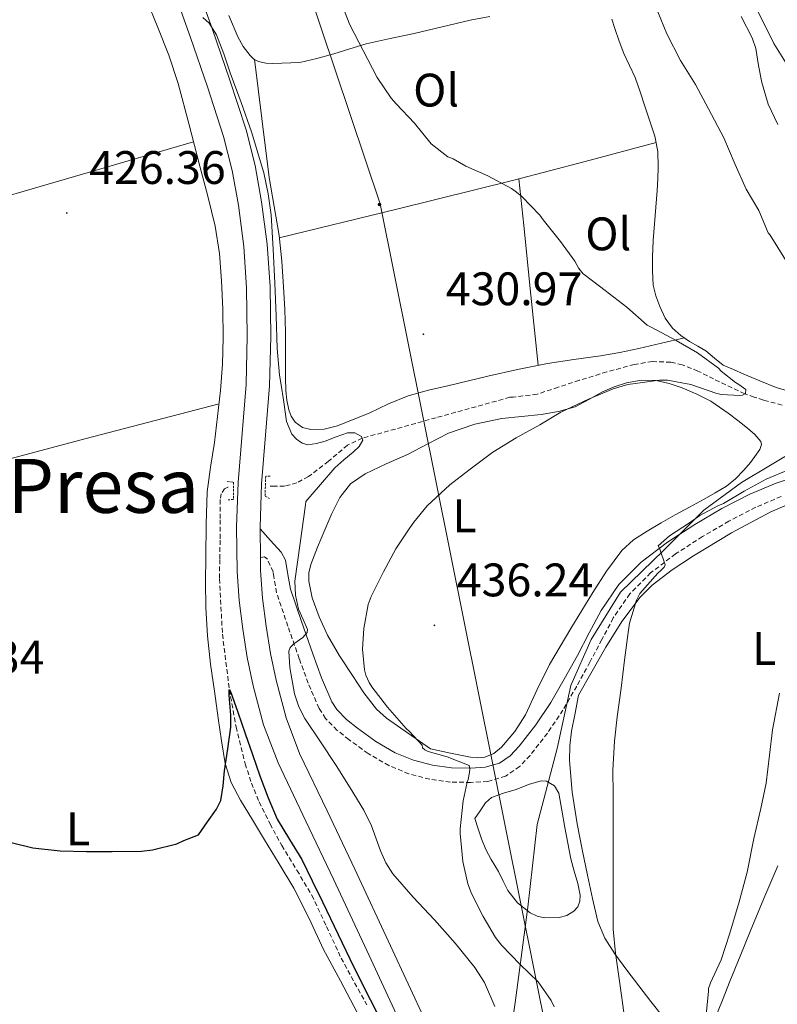
# Model space of a CAD drawing. Units: metres. Extents: x 558996 to 563477, y 4707469 to 4710478.
# Drawn here: x 560219 to 560381, y 4708998 to 4709208 of the extents above; entities that cross this region are included whole.
import ezdxf
from ezdxf.enums import TextEntityAlignment as Align

# ---------------------------------------------------------------- set-up
doc = ezdxf.new("R2010")
doc.units = ezdxf.units.M
doc.header["$MEASUREMENT"] = 0
doc.linetypes.add('TRAZOS', pattern=[0.75, 0.5, -0.25])
doc.linetypes.add('TRAZOSX2', pattern=[1.5, 1, -0.5])
for name, color, linetype, lineweight in [('Carátula', 7, 'Continuous', 5), ('Level 1', 19, 'Continuous', 0), ('Level 11', 142, 'TRAZOSX2', 13), ('Level 12', 142, 'Continuous', 0), ('Level 21', 19, 'Continuous', 0), ('Level 32', 19, 'Continuous', 0), ('Level 33', 5, 'Continuous', 0), ('Level 36', 19, 'Continuous', 40), ('Level 37', 92, 'Continuous', 0), ('Level 4', 36, 'Continuous', 30), ('Level 41', 19, 'Continuous', 0), ('Level 45', 19, 'Continuous', 0), ('Level 5', 36, 'Continuous', 0), ('Level 51', 142, 'Continuous', 0), ('Level 54', 13, 'Continuous', 0), ('Level 7', 1, 'Continuous', 0)]:
    doc.layers.add(name, color=color, linetype=linetype, lineweight=lineweight)
doc.styles.add('Arial', font='ARIAL.TTF', dxfattribs={"height": 0.2})

# ---------------------------------------------------------------- blocks, each defined once
blk = doc.blocks.new('5PELE')
at = {"layer": 'Carátula', "linetype": 'Continuous', "lineweight": 5}
h = blk.add_hatch(color=9, dxfattribs=at)
edge = h.paths.add_edge_path()
edge.add_arc((0, 0), 2.85, 359.999, 719.999)
at = {"layer": 'Carátula', "color": 252, "linetype": 'Continuous', "lineweight": 5}
blk.add_circle((0, 0, 0), 2.85, dxfattribs=at)
blk = doc.blocks.new('5PATER')
at = {"layer": 'Carátula', "linetype": 'Continuous', "lineweight": 5}
h = blk.add_hatch(color=250, dxfattribs=at)
edge = h.paths.add_edge_path()
edge.add_ellipse((0, 0), major_axis=(-1.33, -1.34), ratio=0.999422, start_angle=0, end_angle=360)

msp = doc.modelspace()

# ---------------------------------------------------------------- linework, layer by layer
at = {"layer": 'Level 1', "color": 19, "linetype": 'Continuous', "lineweight": 0, "ltscale": 0.5}
msp.add_polyline3d([(560385.44, 4709116.49, 439.7), (560373.07, 4709109.13, 440.17), (560365.01, 4709103.21, 440.04), (560356.46, 4709094.62, 439.97), (560347.28, 4709085.77, 439.28), (560341.03, 4709075.68, 438.65), (560336.68, 4709065.86, 438.14), (560333.75, 4709052.38, 438.19), (560329.46, 4709036.21, 437.46), (560327.46, 4709018.55, 436.83), (560324.85, 4708998.72, 432.07), (560323.06, 4708986.13, 429.65), (560320.11, 4708976.33, 427.74), (560315.12, 4708966.63, 425.25), (560310.53, 4708955.42, 421.87), (560305.59, 4708940.9, 419.79), (560312.66, 4708929.79, 418.84), (560319.36, 4708918.18, 418.23), (560323.91, 4708906.67, 417.84), (560325.42, 4708893.36, 417.57), (560325.19, 4708876.73, 418.02), (560323.03, 4708863.5, 418.02)], dxfattribs=at)
at = {"layer": 'Level 11', "color": 142, "linetype": 'TRAZOSX2', "lineweight": 13}
for points in [[(560381.72, 4709125.62, 437.87), (560377.76, 4709126.72, 436.34), (560375.78, 4709127.35, 435.47), (560373.8, 4709128.03, 435.01), (560367.13, 4709131.21, 434.6), (560363.79, 4709132.9, 434.4), (560360.44, 4709134.22, 434.19), (560358, 4709134.77, 434.04), (560354.08, 4709134.92, 433.8), (560350.22, 4709134.32, 433.57), (560344.32, 4709132.7, 433.27), (560338.46, 4709130.94, 432.98), (560333.98, 4709129.44, 432.7), (560329.48, 4709127.97, 432.38), (560324.39, 4709127.35, 431.94), (560323.66, 4709127.3, 431.87), (560307.9, 4709122.94, 430.94), (560292.15, 4709118.58, 430.01), (560289.02, 4709117.08, 429.7), (560284.94, 4709113.65, 429.01), (560280.67, 4709110.38, 428.31), (560278.19, 4709109.06, 428.01), (560275.56, 4709108.34, 427.77), (560273.28, 4709108.32, 427.7), (560272.52, 4709108.32, 427.68)], [(560263.56, 4709108.15, 427.34), (560263.47, 4709108.14, 427.34), (560262.77, 4709107.81, 427.25), (560262.08, 4709106.74, 427.04), (560261.84, 4709105.47, 426.9), (560261.82, 4709101.15, 426.77), (560261.82, 4709096.83, 426.63), (560261.75, 4709092.72, 426.5), (560261.69, 4709088.61, 426.36), (560262.32, 4709076.76, 425.65), (560263.81, 4709064.94, 425.01), (560265.22, 4709057, 425.02), (560267.18, 4709049.15, 425.06), (560268.52, 4709045.02, 425), (560270.17, 4709041.01, 424.94), (560272.48, 4709036.32, 424.86), (560274.97, 4709031.73, 424.78), (560278.22, 4709026.43, 424.67), (560281.4, 4709021.1, 424.57), (560284.54, 4709014.42, 424.44), (560287.64, 4709007.71, 424.31), (560293.13, 4708997.73, 424.12)]]:
    msp.add_polyline3d(points, dxfattribs=at)
at = {"layer": 'Level 12', "color": 142, "linetype": 'Continuous', "lineweight": 0}
msp.add_polyline3d([(560316.16, 4709037.45, 436.58), (560317.32, 4709039.14, 436.58), (560318.48, 4709040.84, 436.58), (560319.74, 4709041.98, 436.58), (560322.3, 4709042.9, 436.58), (560324.97, 4709043.67, 436.58), (560327.64, 4709044.73, 436.58), (560330.3, 4709045.53, 436.58), (560331.46, 4709045.45, 436.58), (560333.14, 4709044.45, 436.58), (560334.09, 4709042.86, 436.58), (560334.77, 4709039.22, 436.58), (560335.41, 4709035.59, 436.58), (560336.03, 4709032.23, 436.58), (560336.65, 4709028.87, 436.58), (560337.36, 4709026.24, 436.58), (560338.16, 4709023.64, 436.58), (560338.67, 4709021.15, 436.58), (560338.61, 4709019.88, 436.58), (560338.12, 4709018.65, 436.58), (560337.33, 4709017.71, 436.58), (560335.83, 4709016.82, 436.58), (560334.19, 4709016.36, 436.58), (560331.06, 4709016.26, 436.58), (560329.49, 4709016.64, 436.58), (560328.01, 4709017.35, 436.58), (560325.27, 4709019.47, 436.58), (560323.2, 4709022.1, 436.58), (560322.22, 4709024.13, 436.58), (560321.24, 4709026.14, 436.58), (560320.42, 4709027.42, 436.58), (560319.63, 4709028.73, 436.58), (560318.54, 4709030.9, 436.58), (560317.63, 4709033.14, 436.58), (560316.89, 4709035.3, 436.58), (560316.16, 4709037.45, 436.58)], dxfattribs=at)
at = {"layer": 'Level 21', "color": 19, "linetype": 'Continuous', "lineweight": 13}
for points in [[(560305.71, 4708994.1, 425.47), (560298.15, 4709010.35, 425.74), (560290.59, 4709026.65, 426.11), (560284.64, 4709039.09, 426.55), (560278.79, 4709051.33, 426.98), (560275.89, 4709058.98, 427.12), (560273.75, 4709066.97, 427.26), (560272.55, 4709072.69, 427.4), (560271.62, 4709078.52, 427.54), (560270.89, 4709084.47, 427.6), (560270.46, 4709090.37, 427.68), (560270.43, 4709093.13, 427.74), (560270.36, 4709099.27, 427.87), (560270.36, 4709099.6, 427.88), (560270.68, 4709108.86, 428.08), (560271.51, 4709119.19, 428.3), (560272.36, 4709129.76, 428.51), (560272.64, 4709140.3, 428.67), (560272.47, 4709150.83, 428.82), (560271.84, 4709159.95, 428.96), (560270.67, 4709169.01, 429.1), (560269.31, 4709176.73, 429.21), (560267.35, 4709184.34, 429.33), (560263.85, 4709195.12, 429.54), (560260.21, 4709205.7, 429.76), (560254.95, 4709220.48, 430.07)], [(560301.17, 4708991.96, 425.47), (560293.6, 4709008.24, 425.74), (560286.05, 4709024.51, 426.11), (560280.12, 4709036.93, 426.55), (560274.18, 4709049.36, 426.98), (560271.11, 4709057.43, 427.12), (560268.87, 4709065.8, 427.26), (560267.62, 4709071.79, 427.4), (560266.66, 4709077.82, 427.54), (560265.9, 4709083.98, 427.6), (560265.44, 4709090.16, 427.68), (560265.34, 4709099.66, 427.88), (560265.67, 4709109.15, 428.08), (560266.51, 4709119.59, 428.3), (560267.35, 4709130.03, 428.51), (560267.63, 4709140.32, 428.67), (560267.46, 4709150.62, 428.82), (560266.85, 4709159.45, 428.96), (560265.72, 4709168.25, 429.1), (560264.4, 4709175.67, 429.21), (560262.53, 4709182.94, 429.33), (560259.1, 4709193.53, 429.54), (560255.48, 4709204.04, 429.76), (560250.22, 4709218.8, 430.07)]]:
    msp.add_polyline3d(points, dxfattribs=at)
at = {"layer": 'Level 21', "color": 19, "linetype": 'Continuous', "lineweight": 0}
msp.add_polyline3d([(560270.36, 4709099.27, 427.87), (560272.6, 4709096.78, 428.17), (560274.83, 4709094.3, 428.47), (560275.79, 4709092.57, 428.65), (560276.3, 4709089.48, 428.91), (560276.83, 4709086.38, 429.18), (560279.18, 4709079.48, 429.87), (560281.58, 4709072.58, 430.57), (560283.45, 4709067.45, 430.72), (560285.65, 4709062.39, 430.87), (560286.71, 4709060.72, 431.05), (560288.8, 4709058.62, 431.32), (560291.17, 4709056.73, 431.61), (560295.05, 4709053.9, 432.06), (560299.2, 4709051.51, 432.57), (560303.1, 4709049.9, 433.13), (560307.13, 4709048.82, 433.74), (560311.19, 4709048.31, 434.32), (560315.26, 4709048.22, 434.92), (560318.39, 4709048.39, 435.72), (560321.42, 4709049.29, 436.54), (560323.72, 4709050.87, 436.92), (560325.63, 4709052.92, 437.18), (560329.2, 4709057.46, 437.55), (560332.38, 4709062.22, 437.88), (560335.25, 4709067.22, 438.16), (560338.06, 4709072.26, 438.44), (560340.58, 4709077.05, 438.7), (560343.1, 4709081.83, 438.95), (560346.91, 4709087.35, 439.34), (560351.68, 4709092.14, 439.7), (560357.26, 4709096.4, 439.9), (560363.15, 4709100.18, 440.06), (560368.91, 4709103.56, 440.26), (560374.83, 4709106.62, 440.5), (560380.5, 4709109.02, 440.87), (560386.34, 4709110.9, 441.22)], dxfattribs=at)
at = {"layer": 'Level 21', "color": 1, "linetype": 'TRAZOS', "lineweight": 0}
for points in [[(560263.32, 4709109.34, 428.11), (560264.67, 4709109.2, 428.11), (560264.65, 4709105.54, 428.1), (560263.55, 4709105.42, 428.1)], [(560272.48, 4709110.51, 428.46), (560271.55, 4709110.51, 428.5), (560271.42, 4709106.19, 428.3), (560272.38, 4709105.74, 428.3)]]:
    msp.add_polyline3d(points, dxfattribs=at)
at = {"layer": 'Level 21', "color": 19, "linetype": 'TRAZOSX2', "lineweight": 0}
msp.add_polyline3d([(560381.56, 4709106.16, 440.87), (560376.13, 4709103.85, 440.5), (560370.38, 4709100.89, 440.26), (560364.75, 4709097.58, 440.06), (560359.01, 4709093.91, 439.9), (560353.69, 4709089.84, 439.7), (560349.26, 4709085.39, 439.34), (560345.72, 4709080.25, 438.95), (560343.27, 4709075.62, 438.7), (560340.74, 4709070.81, 438.44), (560337.91, 4709065.72, 438.16), (560334.98, 4709060.61, 437.88), (560331.67, 4709055.67, 437.55), (560327.95, 4709050.94, 437.18), (560325.73, 4709048.55, 436.92), (560322.75, 4709046.5, 436.54), (560318.92, 4709045.36, 435.72), (560315.31, 4709045.16, 434.92), (560310.96, 4709045.26, 434.32), (560306.54, 4709045.83, 433.74), (560302.12, 4709047.01, 433.13), (560297.85, 4709048.77, 432.57), (560293.39, 4709051.34, 432.06), (560289.32, 4709054.3, 431.61), (560286.76, 4709056.34, 431.32), (560284.32, 4709058.81, 431.05), (560282.94, 4709060.96, 430.87), (560280.62, 4709066.32, 430.72), (560278.71, 4709071.56, 430.57), (560276.29, 4709078.48, 429.87), (560273.87, 4709085.62, 429.18), (560273.29, 4709088.98, 428.91), (560273.11, 4709090.06, 428.8), (560272.52, 4709091.44, 428.22), (560271.9, 4709092.76, 427.68), (560271.31, 4709093.29, 427.51), (560270.43, 4709093.13, 427.74)], dxfattribs=at)
at = {"layer": 'Level 33', "color": 19, "linetype": 'Continuous', "lineweight": 0, "ltscale": 0.5}
msp.add_polyline3d([(560199.61, 4707873.08, 428.27), (560205.16, 4707911.02, 428.9), (560233.56, 4708159.06, 427.32), (560363.16, 4708519.79, 428.62), (560349.76, 4708901.16, 430.93), (560295.95, 4709168.54, 432.88), (560143.54, 4709622.02, 437.48), (560172.66, 4709918.39, 441.42), (560223.79, 4710057.66, 440.38), (560207.32, 4710186.57, 449.24)], dxfattribs=at)
at = {"layer": 'Level 36', "color": 92, "linetype": 'Continuous', "lineweight": 0}
for points in [[(560246.08, 4709212.35, 428.25), (560248.55, 4709206.16, 428.14), (560250.85, 4709200.23, 428.12), (560252.85, 4709194.19, 428.1), (560255.24, 4709185.38, 428.02), (560257.53, 4709176.56, 427.92), (560259.19, 4709170.17, 427.82), (560260.8, 4709163.76, 427.71), (560261.7, 4709157.98, 427.68), (560262.1, 4709152.14, 427.63), (560262.42, 4709146.06, 427.46), (560262.5, 4709139.98, 427.28), (560262.31, 4709134.38, 427.16), (560261.89, 4709128.78, 427.02), (560261.3, 4709123.22, 426.82), (560260.63, 4709117.68, 426.59), (560259.78, 4709112.43, 426.34), (560259.08, 4709107.16, 426.13), (560258.82, 4709100.24, 426.03), (560258.77, 4709093.31, 425.97), (560258.73, 4709087.89, 425.89), (560258.77, 4709082.48, 425.79), (560259.11, 4709076.43, 425.64), (560259.8, 4709070.41, 425.44), (560260.61, 4709064.65, 425.19), (560261.44, 4709058.89, 424.94), (560262.15, 4709054.04, 424.86), (560262.92, 4709049.2, 424.78), (560264.18, 4709045.15, 424.67), (560266.2, 4709041.39, 424.53), (560268.75, 4709037.16, 424.31), (560271.3, 4709032.94, 424.08), (560274.41, 4709027.8, 423.81), (560277.52, 4709022.65, 423.6)], [(560273.09, 4709198.47, 432.68), (560271.56, 4709198.58, 432.68), (560270.03, 4709198.92, 432.68), (560269.04, 4709199.44, 432.71), (560268.21, 4709200.22, 432.73), (560266.75, 4709202.1, 432.58), (560265.62, 4709204.14, 432.41), (560263.66, 4709208.73, 432.12)], [(560319.4, 4709208.54, 437.98), (560315.17, 4709207.74, 437.62), (560309.19, 4709206.3, 436.95), (560303.22, 4709204.86, 436.22), (560298.08, 4709203.78, 435.75), (560292.96, 4709202.66, 435.26), (560289.51, 4709201.64, 434.74), (560286.08, 4709200.54, 434.15), (560282.48, 4709199.56, 433.37), (560278.82, 4709198.73, 432.76), (560273.09, 4709198.47, 432.68)], [(560354.77, 4709167.84, 437.02), (560355.07, 4709171.4, 437.22), (560355.22, 4709173.9, 437.48), (560355.3, 4709176.41, 437.69), (560355.22, 4709179.7, 437.69), (560354.59, 4709182.97, 437.66), (560353.54, 4709186.19, 437.7), (560352.46, 4709189.35, 437.75), (560351.42, 4709192.43, 437.78), (560350.37, 4709195.5, 437.88), (560349.2, 4709198.06, 438.07), (560347.97, 4709200.6, 438.26), (560346.97, 4709203.26, 438.46), (560346.03, 4709205.94, 438.65), (560345.42, 4709207.97, 438.72)], [(560372.99, 4709208.52, 442.12), (560375.34, 4709203.99, 442.09), (560376.16, 4709201.71, 442.05), (560376.72, 4709198.05, 441.97), (560377.38, 4709194.41, 441.88), (560378.78, 4709189.83, 441.69), (560380.8, 4709185.51, 441.51)], [(560269.16, 4709199.38, 432.71), (560270.74, 4709186.76, 432.03), (560272.32, 4709174.14, 431.35), (560273.35, 4709167.98, 431.32), (560274.4, 4709161.82, 431.38), (560274.98, 4709156.35, 431.23), (560275.38, 4709150.87, 431.03), (560275.65, 4709146.04, 430.8), (560275.79, 4709141.21, 430.57), (560275.8, 4709137.7, 430.45), (560275.79, 4709134.2, 430.39), (560275.81, 4709131.46, 430.39), (560275.84, 4709128.71, 430.39), (560276.05, 4709126.68, 430.39), (560276.48, 4709124.66, 430.39), (560276.95, 4709123.28, 430.39), (560277.84, 4709122.01, 430.39), (560279.41, 4709120.85, 430.39), (560281.15, 4709120.41, 430.39), (560284.03, 4709120.53, 430.39), (560286.85, 4709121.24, 430.39), (560290.24, 4709122.56, 430.39), (560293.62, 4709123.94, 430.39), (560297.76, 4709125.9, 430.4), (560301.98, 4709127.62, 430.41), (560306.32, 4709128.79, 430.5), (560310.69, 4709129.83, 430.73), (560314.81, 4709130.84, 431.24), (560318.94, 4709131.83, 431.8), (560325.29, 4709133.25, 432.08), (560331.65, 4709134.52, 432.39), (560337.32, 4709135.36, 433.29), (560342.99, 4709136.15, 434.14), (560347.09, 4709136.87, 434.39), (560351.17, 4709137.7, 434.65), (560356.03, 4709138.83, 435.04), (560360.89, 4709139.96, 435.44)], [(560256.16, 4709181.8, 427.98), (560230.72, 4709174.4, 426.89), (560205.28, 4709166.97, 425.98), (560171.34, 4709157, 425.48), (560137.4, 4709147.01, 425.22)], [(560274.46, 4709161.29, 431.37), (560299.5, 4709167.41, 433.08), (560324.51, 4709173.62, 434.92), (560339.69, 4709177.6, 436.26), (560354.85, 4709181.64, 437.67)], [(560325.57, 4709173.9, 435.01), (560326.6, 4709163.95, 434.59), (560328.16, 4709149.05, 433.16), (560328.93, 4709141.6, 432.55), (560329.71, 4709134.13, 432.3)], [(560383.18, 4709128.59, 437.53), (560380.48, 4709129.4, 437.32), (560377.01, 4709130.82, 437.02), (560373.57, 4709132.26, 436.73), (560371.36, 4709133.2, 436.52), (560369.17, 4709134.17, 436.31), (560367.28, 4709135.62, 436.34), (560365.49, 4709137.22, 436.39), (560363.75, 4709138.22, 435.96), (560362, 4709139.21, 435.53), (560360.1, 4709140.49, 435.38), (560358.34, 4709142.04, 435.3), (560356.77, 4709144.21, 435.29), (560355.65, 4709146.63, 435.32), (560354.77, 4709148.91, 435.42), (560354.24, 4709151.24, 435.59), (560354.05, 4709154.25, 435.93), (560354.08, 4709157.26, 436.26), (560354.26, 4709160.77, 436.55), (560354.48, 4709164.28, 436.81), (560354.77, 4709167.84, 437.02)], [(560306.7, 4709052.34, 435.4), (560302.03, 4709055.62, 435.01), (560297.36, 4709058.9, 434.62), (560295.19, 4709060.8, 434.42), (560292.49, 4709064.26, 434.14), (560290.05, 4709067.96, 433.91), (560287.31, 4709072.2, 433.68), (560284.77, 4709076.58, 433.45), (560282.93, 4709080.47, 433.25), (560281.5, 4709084.5, 433.05), (560280.77, 4709088.09, 432.85), (560280.78, 4709089.9, 432.74), (560281.15, 4709091.64, 432.65), (560282.57, 4709095.36, 432.52), (560284.14, 4709099.03, 432.47), (560285.66, 4709102.52, 432.47), (560287.34, 4709105.94, 432.47), (560289.68, 4709108.88, 432.46), (560292.78, 4709111, 432.67), (560297.29, 4709113.08, 432.95), (560301.79, 4709115.11, 433.24), (560306.16, 4709117.41, 433.53), (560310.58, 4709119.66, 433.83), (560316.14, 4709121.6, 434.16), (560321.92, 4709122.79, 434.47), (560326.12, 4709123.22, 434.66), (560330.32, 4709123.61, 434.83), (560334, 4709124.24, 434.95), (560337.58, 4709125.24, 435.03), (560340.52, 4709126.8, 435.01), (560343.41, 4709128.49, 434.98), (560345.94, 4709129.53, 434.9), (560348.56, 4709130.36, 434.83), (560351.71, 4709130.94, 434.83), (560354.86, 4709130.89, 435), (560357.66, 4709130.27, 435.31), (560360.42, 4709129.3, 435.73)], [(560360.42, 4709129.3, 435.73), (560363.54, 4709128, 436.32), (560366.5, 4709126.46, 436.98), (560368.39, 4709125.21, 437.46), (560370.22, 4709123.9, 437.95), (560372.29, 4709122.34, 438.51), (560374.34, 4709120.73, 439.07), (560375.91, 4709119.38, 439.5), (560377.2, 4709117.86, 439.9), (560377.34, 4709117.23, 440.02), (560376.96, 4709116.17, 440.22), (560376.3, 4709115.18, 440.33), (560375.01, 4709113.43, 440.32), (560373.6, 4709111.78, 440.31), (560371.83, 4709109.92, 440.31), (560369.86, 4709108.33, 440.31), (560367.48, 4709106.94, 440.26), (560365.09, 4709105.61, 440.14), (560362, 4709103.9, 439.78), (560358.91, 4709102.2, 439.42), (560355.93, 4709100.5, 439.44), (560352.96, 4709098.76, 439.46), (560350.06, 4709096.92, 439.16), (560347.52, 4709094.62, 438.87), (560344.27, 4709090.23, 438.63), (560341.38, 4709085.64, 438.38), (560336.68, 4709078.01, 437.81), (560332.13, 4709070.31, 437.27), (560329.51, 4709065, 436.97), (560326.97, 4709059.62, 436.68), (560324.72, 4709056.01, 436.47), (560321.9, 4709052.68, 436.26), (560320.23, 4709051.33, 436.07), (560318.29, 4709050.55, 435.85), (560316.75, 4709050.38, 435.71), (560315.23, 4709050.54, 435.62), (560310.97, 4709051.44, 435.51), (560306.7, 4709052.34, 435.4)], [(560146.93, 4709095.05, 424.32), (560175.64, 4709103, 424.85), (560204.37, 4709110.86, 425.42), (560232.97, 4709118.44, 426.15), (560261.59, 4709125.93, 426.92)], [(560353.74, 4708998.48, 443.2), (560348.63, 4709005.13, 442.02), (560346.03, 4709008.63, 441.35), (560343.91, 4709011.93, 440.71), (560342.44, 4709015.54, 440.07), (560341.26, 4709020.44, 439.5), (560340.2, 4709025.38, 439.16), (560339.07, 4709030.85, 438.87), (560337.98, 4709036.34, 438.73), (560336.95, 4709043.08, 438.74), (560336.41, 4709049.83, 438.89), (560336.43, 4709052.99, 439), (560336.81, 4709056.12, 439.16), (560337.56, 4709059.95, 439.4), (560338.3, 4709063.78, 439.64), (560341.23, 4709068.91, 439.81), (560344.16, 4709074.04, 439.98), (560347.52, 4709079.51, 440.23), (560351.44, 4709084.65, 440.6), (560354.01, 4709087.22, 440.85), (560358.3, 4709090.53, 441.27), (560362.86, 4709093.51, 441.66), (560370.95, 4709098.41, 442.2), (560379.3, 4709102.89, 442.7), (560386.94, 4709106.17, 443.07)], [(560380.8, 4709027.4, 445.83), (560377.83, 4709020.41, 445.43), (560374.92, 4709013.38, 445.02), (560372.8, 4709008.15, 444.79), (560370.68, 4709002.92, 444.63), (560368.99, 4708998.74, 444.58), (560367.28, 4708994.57, 444.52), (560365.77, 4708992.68, 444.45), (560363.66, 4708991.59, 444.38), (560361.56, 4708991.7, 444.37), (560359.5, 4708992.68, 444.3), (560357.74, 4708993.89, 444.02), (560356.24, 4708995.32, 443.72), (560353.74, 4708998.48, 443.2)], [(560277.52, 4709022.65, 423.6), (560280.8, 4709016.14, 423.44), (560283.89, 4709009.52, 423.28), (560287.5, 4709002.83, 423.1), (560291.06, 4708996.12, 422.93)]]:
    msp.add_polyline3d(points, dxfattribs=at)
at = {"layer": 'Level 4', "color": 36, "linetype": 'Continuous', "lineweight": 30}
msp.add_polyline3d([(560216.97, 4709032.43, 425.01), (560221.84, 4709031.24, 425.01), (560227.66, 4709030.57, 425.01), (560233.32, 4709030.44, 425.01), (560238.8, 4709030.44, 425.01), (560245.08, 4709030.49, 425.01), (560247.37, 4709030.8, 425.01), (560252.57, 4709032.11, 425.01), (560254.09, 4709032.79, 425.01), (560257.24, 4709033.98, 425.01), (560259.16, 4709036.74, 425.01), (560261.08, 4709039.5, 425.01), (560261.96, 4709041.35, 425.01), (560262.48, 4709044.47, 425.01), (560262.79, 4709047.65, 425.01), (560263.49, 4709052.31, 425.01), (560264.09, 4709056.98, 425.01), (560264.08, 4709059.53, 425.01), (560263.76, 4709063.8, 425.01), (560263.75, 4709064.91, 425.01), (560263.84, 4709064.96, 425.01), (560264.03, 4709064.58, 425.01), (560265.6, 4709060.18, 425.01), (560267.18, 4709055.6, 425.01), (560268.75, 4709051.1, 425.01), (560270.33, 4709046.59, 425.01), (560272.06, 4709041.9, 425.01), (560274.01, 4709037.3, 425.01), (560276.6, 4709033, 425.01), (560279.26, 4709028.74, 425.01), (560281.45, 4709024.22, 425.01), (560283.64, 4709019.7, 425.01), (560290.39, 4709005.79, 425.01), (560297.32, 4708991.97, 425.01)], dxfattribs=at)
at = {"layer": 'Level 5', "color": 36, "linetype": 'Continuous', "lineweight": 0}
for points in [[(560287.2, 4709212.63, 435.01), (560289.5, 4709206.71, 435.01), (560292.35, 4709201.24, 435.01), (560295.37, 4709195.53, 435.01), (560298.29, 4709191.07, 435.01), (560299.42, 4709189.88, 435.01), (560303.33, 4709185.75, 435.01)], [(560355.2, 4709209.53, 440.01), (560357.13, 4709204.84, 440.01), (560360.09, 4709199.11, 440.01), (560363.26, 4709193.98, 440.01), (560366.05, 4709188.81, 440.01), (560369.34, 4709182.63, 440.01), (560371.69, 4709176.94, 440.01)], [(560376.53, 4709209.67, 445.01), (560380, 4709202.76, 445.01), (560383.2, 4709197.62, 445.01)], [(560258.14, 4709208.32, 430.01), (560259.47, 4709207.05, 430.01), (560261.06, 4709204.57, 430.01), (560262.64, 4709200.56, 430.01), (560263.98, 4709196.46, 430.01), (560266.3, 4709190.2, 430.01), (560268.51, 4709183.88, 430.01), (560271.13, 4709175.15, 430.01), (560272.11, 4709170.71, 430.01), (560272.7, 4709166.22, 430.01), (560273.17, 4709158.92, 430.01), (560273.5, 4709151.61, 430.01), (560273.75, 4709144.65, 430.01), (560274, 4709137.69, 430.01), (560274.48, 4709132.04, 430.01), (560274.78, 4709130.38, 430.01), (560275.4, 4709126.27, 430.01), (560276.01, 4709122.16, 430.01), (560277.1, 4709119.46, 430.01), (560278.09, 4709118.34, 430.01), (560279.32, 4709117.5, 430.01), (560280.53, 4709117.19, 430.01), (560282.42, 4709117.42, 430.01), (560284.25, 4709117.94, 430.01), (560286.61, 4709118.89, 430.01), (560288.97, 4709119.74, 430.01), (560290.54, 4709119.69, 430.01), (560292.01, 4709118.94, 430.01), (560292.3, 4709118.16, 430.01), (560291.46, 4709116.8, 430.01), (560290.2, 4709115.6, 430.01), (560288.21, 4709113.97, 430.01), (560286.33, 4709112.26, 430.01), (560283.24, 4709108.68, 430.01), (560280.14, 4709105.11, 430.01), (560280.04, 4709104.38, 430.01), (560278.9, 4709096.22, 430.01), (560277.79, 4709088.06, 430.01), (560277.94, 4709085.11, 430.01), (560278.54, 4709082.15, 430.01), (560279.52, 4709079.88, 430.01), (560280.46, 4709077.75, 430.01), (560280.38, 4709077.12, 430.01), (560279.5, 4709076.11, 430.01), (560277.52, 4709074.7, 430.01), (560276.76, 4709073.95, 430.01), (560276.48, 4709073.13, 430.01), (560276.69, 4709069.67, 430.01), (560277.68, 4709064.03, 430.01), (560278.6, 4709061.3, 430.01), (560279.9, 4709058.81, 430.01), (560283.24, 4709053.8, 430.01), (560286.56, 4709048.79, 430.01), (560289.55, 4709044.03, 430.01), (560292.49, 4709039.24, 430.01), (560294.1, 4709035.89, 430.01), (560296.02, 4709030.58, 430.01), (560297.15, 4709028.04, 430.01), (560298.65, 4709025.71, 430.01), (560303.05, 4709020.73, 430.01), (560307.56, 4709015.87, 430.01), (560311.95, 4709010.86, 430.01), (560316.19, 4709005.67, 430.01), (560318.21, 4709002.51, 430.01), (560320.47, 4708997.38, 430.01)], [(560303.33, 4709185.75, 435.01), (560306.83, 4709181.37, 435.01), (560310.38, 4709178.6, 435.01), (560311.52, 4709178.14, 435.01), (560314.22, 4709176.58, 435.01), (560318.94, 4709174.55, 435.01), (560323.98, 4709171.86, 435.01), (560325.1, 4709171.03, 435.01), (560326.19, 4709170.14, 435.01), (560330.04, 4709166.14, 435.01), (560330.78, 4709165.14, 435.01), (560334.43, 4709160.54, 435.01), (560337.48, 4709156.36, 435.01), (560338.36, 4709154.74, 435.01), (560339.32, 4709153.62, 435.01), (560339.77, 4709153.24, 435.01), (560343.96, 4709150.07, 435.01), (560348.62, 4709146.52, 435.01), (560352.97, 4709142.7, 435.01), (560353.92, 4709142.15, 435.01), (560359.16, 4709139.4, 435.01), (560363.66, 4709136.79, 435.01), (560368.2, 4709133.48, 435.01), (560368.76, 4709132.89, 435.01), (560371.79, 4709130.42, 435.01), (560372.49, 4709130.04, 435.01), (560374, 4709128.95, 435.01), (560373.96, 4709128.14, 435.01), (560373.31, 4709127.74, 435.01), (560372.73, 4709127.69, 435.01), (560368.83, 4709127.9, 435.01), (560367.79, 4709128.14, 435.01), (560362.27, 4709130.02, 435.01), (560357.26, 4709130.94, 435.01), (560355.61, 4709130.94, 435.01), (560348.81, 4709130.06, 435.01), (560345.66, 4709129.11, 435.01), (560340.44, 4709126.89, 435.01), (560334.52, 4709124.14, 435.01), (560330.01, 4709121.43, 435.01), (560325.02, 4709118.65, 435.01), (560320.04, 4709115.61, 435.01), (560314.88, 4709111.75, 435.01), (560310.81, 4709108.62, 435.01), (560306.03, 4709104.17, 435.01), (560303.13, 4709100.7, 435.01), (560302.33, 4709099.45, 435.01), (560299.32, 4709094.95, 435.01), (560296.72, 4709090.06, 435.01), (560294.04, 4709084.79, 435.01), (560293.45, 4709083.08, 435.01), (560292.46, 4709077.98, 435.01), (560292.2, 4709073.61, 435.01), (560292.62, 4709069.21, 435.01), (560292.92, 4709068.06, 435.01), (560293.61, 4709066.49, 435.01), (560294.22, 4709065.53, 435.01), (560297.56, 4709061.19, 435.01), (560301.52, 4709056.67, 435.01), (560302.24, 4709056.06, 435.01), (560304.97, 4709053.1, 435.01), (560305.04, 4709052.57, 435.01), (560305.52, 4709052.09, 435.01), (560306.25, 4709051.75, 435.01), (560310.27, 4709050.6, 435.01), (560314.97, 4709048.79, 435.01), (560315.1, 4709048.06, 435.01), (560315.07, 4709047.32, 435.01), (560314.75, 4709045.8, 435.01), (560314.54, 4709045.22, 435.01), (560313.69, 4709041.26, 435.01), (560313.02, 4709035.3, 435.01), (560313.07, 4709034.25, 435.01), (560313.61, 4709028.28, 435.01), (560314.7, 4709023.53, 435.01), (560315.45, 4709021.5, 435.01), (560317.98, 4709016.6, 435.01), (560320.59, 4709012.09, 435.01), (560321.9, 4709010.44, 435.01), (560325.87, 4709006.31, 435.01), (560329.67, 4709002.65, 435.01), (560332.49, 4708998.66, 435.01), (560333.13, 4708997.34, 435.01)], [(560371.69, 4709176.94, 440.01), (560374.04, 4709171.66, 440.01), (560376.76, 4709167.1, 440.01), (560378.78, 4709162.39, 440.01), (560379.2, 4709161.86, 440.01), (560382.43, 4709156.62, 440.01)], [(560383.13, 4709111.85, 440.01), (560378.33, 4709109.85, 440.01), (560373.63, 4709107.26, 440.01), (560369.21, 4709104.63, 440.01), (560368, 4709104.17, 440.01), (560364.19, 4709102.12, 440.01), (560362.01, 4709100.5, 440.01), (560357.74, 4709097.77, 440.01), (560355.29, 4709095.62, 440.01), (560355.58, 4709095.1, 440.01), (560356.78, 4709091.56, 440.01), (560356.56, 4709091.11, 440.01), (560355.85, 4709090.34, 440.01), (560355.23, 4709089.82, 440.01), (560351.37, 4709085.48, 440.01), (560350.7, 4709084.02, 440.01), (560349.2, 4709079.13, 440.01), (560348.89, 4709077.16, 440.01), (560348.12, 4709071.22, 440.01), (560347.37, 4709065.29, 440.01), (560346.56, 4709059.14, 440.01), (560345.98, 4709053.99, 440.01), (560345.63, 4709047.77, 440.01), (560345.68, 4709042.65, 440.01), (560345.68, 4709036.46, 440.01), (560345.68, 4709030.62, 440.01), (560345.67, 4709025.37, 440.01), (560345.67, 4709018.98, 440.01), (560345.69, 4709013.88, 440.01), (560346.19, 4709008.78, 440.01), (560347.16, 4709001.82, 440.01), (560347.99, 4708996.14, 440.01)], [(560381.2, 4709064.23, 445.01), (560379.72, 4709056.39, 445.01), (560379.08, 4709051, 445.01), (560378.35, 4709044.98, 445.01), (560377.18, 4709039.58, 445.01), (560375.72, 4709033.18, 445.01), (560374.3, 4709026.02, 445.01), (560372.55, 4709019.7, 445.01), (560370.6, 4709013.03, 445.01), (560368.75, 4709007.37, 445.01), (560366.43, 4709002.41, 445.01), (560366.06, 4709001.26, 445.01), (560366.04, 4709000.65, 445.01), (560365.51, 4708995.59, 445.01)]]:
    msp.add_polyline3d(points, dxfattribs=at)
at = {"layer": 'Level 51', "color": 142, "linetype": 'Continuous', "lineweight": 0}
msp.add_polyline3d([(560316.16, 4709037.45, 437.12), (560317.32, 4709039.14, 437.12), (560318.48, 4709040.84, 437.12), (560319.74, 4709041.98, 437.12), (560322.3, 4709042.9, 437.12), (560324.97, 4709043.67, 437.12), (560327.64, 4709044.73, 437.12), (560330.3, 4709045.53, 437.12), (560331.46, 4709045.45, 437.12), (560333.14, 4709044.45, 437.12), (560334.09, 4709042.86, 437.12), (560334.77, 4709039.22, 437.12), (560335.41, 4709035.59, 437.12), (560336.03, 4709032.23, 437.12), (560336.65, 4709028.87, 437.12), (560337.36, 4709026.24, 437.12), (560338.16, 4709023.64, 437.12), (560338.67, 4709021.15, 437.12), (560338.61, 4709019.88, 437.12), (560338.12, 4709018.65, 437.12), (560337.33, 4709017.71, 437.12), (560335.83, 4709016.82, 437.12), (560334.19, 4709016.36, 437.12), (560331.06, 4709016.26, 437.12), (560329.49, 4709016.64, 437.12), (560328.01, 4709017.35, 437.12), (560325.27, 4709019.47, 437.12), (560323.2, 4709022.1, 437.12), (560322.22, 4709024.13, 437.12), (560321.24, 4709026.14, 437.12), (560320.42, 4709027.42, 437.12), (560319.63, 4709028.73, 437.12), (560318.54, 4709030.9, 437.12), (560317.63, 4709033.14, 437.12), (560316.89, 4709035.3, 437.12), (560316.16, 4709037.45, 437.12)], close=True, dxfattribs=at)
at = {"layer": 'Level 54', "color": 13, "linetype": 'Continuous', "lineweight": 0}
for points in [[(560254.95, 4709220.48, 430.07), (560260.21, 4709205.7, 429.76), (560263.85, 4709195.12, 429.54), (560267.35, 4709184.34, 429.33), (560269.31, 4709176.73, 429.21), (560270.67, 4709169.01, 429.1), (560271.84, 4709159.95, 428.96), (560272.47, 4709150.83, 428.82), (560272.64, 4709140.3, 428.67), (560272.36, 4709129.76, 428.51), (560271.51, 4709119.19, 428.3), (560270.68, 4709108.86, 428.08), (560270.36, 4709099.6, 427.88), (560270.36, 4709099.27, 427.87), (560270.43, 4709093.13, 427.74), (560270.46, 4709090.37, 427.68), (560270.89, 4709084.47, 427.6), (560271.62, 4709078.52, 427.54), (560272.55, 4709072.69, 427.4), (560273.75, 4709066.97, 427.26), (560275.89, 4709058.98, 427.12), (560278.79, 4709051.33, 426.98), (560284.64, 4709039.09, 426.55), (560290.59, 4709026.65, 426.11), (560298.15, 4709010.35, 425.74), (560305.71, 4708994.1, 425.47)], [(560301.17, 4708991.96, 425.47), (560293.6, 4709008.24, 425.74), (560286.05, 4709024.51, 426.11), (560280.12, 4709036.93, 426.55), (560274.18, 4709049.36, 426.98), (560271.11, 4709057.43, 427.12), (560268.87, 4709065.8, 427.26), (560267.62, 4709071.79, 427.4), (560266.66, 4709077.82, 427.54), (560265.9, 4709083.98, 427.6), (560265.44, 4709090.16, 427.68), (560265.34, 4709099.66, 427.88), (560265.67, 4709109.15, 428.08), (560266.51, 4709119.59, 428.3), (560267.35, 4709130.03, 428.51), (560267.63, 4709140.32, 428.67), (560267.46, 4709150.62, 428.82), (560266.85, 4709159.45, 428.96), (560265.72, 4709168.25, 429.1), (560264.4, 4709175.67, 429.21), (560262.53, 4709182.94, 429.33), (560259.1, 4709193.53, 429.54), (560255.48, 4709204.04, 429.76), (560250.22, 4709218.8, 430.07)]]:
    msp.add_polyline3d(points, dxfattribs=at)

# ---------------------------------------------------------------- block references
at = {"layer": 'Level 32', "color": 252, "linetype": 'Continuous', "lineweight": 0, "xscale": 0.09999983015004542, "yscale": 0.09999983015004542}
msp.add_blockref('5PELE', (560295.84, 4709168.4, 432.86), dxfattribs=at)
at = {"layer": 'Level 7', "color": 19, "linetype": 'Continuous', "lineweight": 0, "xscale": 0.09999983015004542, "yscale": 0.09999983015004542}
for p in [(560229.1, 4709166.61, 426.37), (560305.2, 4709140.75, 430.98), (560307.55, 4709078.67, 436.25)]:
    msp.add_blockref('5PATER', p, dxfattribs=at)

# ---------------------------------------------------------------- texts
at = {"layer": 'Level 37', "color": 92, "linetype": 'Continuous', "lineweight": 0, "style": 'Arial'}
for s, p in [('Ol', (560307.92, 4709192.81, 432.55)), ('Ol', (560344.65, 4709162.15, 433.9)), ('L', (560313.99, 4709102.02, 435.61)), ('L', (560377.91, 4709073.73, 444.33)), ('L', (560231.52, 4709035.27, 425.03))]:
    msp.add_text(s, height=7, dxfattribs=at).set_placement(p, align=Align.MIDDLE_CENTER)
at = {"layer": 'Level 41', "color": 19, "linetype": 'Continuous', "lineweight": 0, "style": 'Arial'}
for s, p in [('426.36', (560233.87, 4709170.61, 426.37)), ('430.97', (560309.97, 4709144.75, 430.98)), ('436.24', (560312.32, 4709082.67, 436.25)), ('425.34', (560195.2, 4709066.21, 425.34))]:
    msp.add_text(s, height=7, dxfattribs=at).set_placement(p, align=Align.BOTTOM_LEFT)
at = {"layer": 'Level 45', "color": 19, "linetype": 'Continuous', "lineweight": 0, "style": 'Arial'}
msp.add_text('La Presa', height=11.5, dxfattribs=at).set_placement((560226.46, 4709108.41, 425.32), align=Align.MIDDLE_CENTER)

doc.saveas('drawing.dxf')
